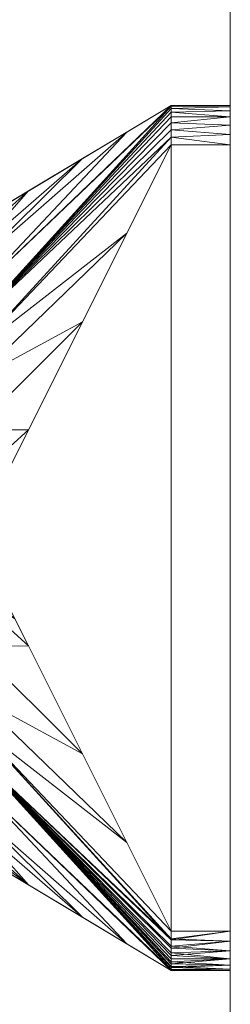
# Model space of a CAD drawing. Units: inches. Extents: x -60 to 60, y -40 to 5.
# Drawn here: x 20 to 20, y -35 to -32 of the extents above; entities that cross this region are included whole.
import ezdxf

# ---------------------------------------------------------------- set-up
doc = ezdxf.new("R2010")
doc.units = ezdxf.units.IN
doc.header["$MEASUREMENT"] = 0
doc.linetypes.add('Dash', pattern=[0.25, 0.125, -0.125])
doc.layers.add('A-DOOR-HDLN', color=31, linetype='Dash', lineweight=13)
doc.layers.add('A-GENM', color=13, linetype='Continuous', lineweight=9)

# ---------------------------------------------------------------- blocks, each defined once
blk = doc.blocks.new('Door-Hardware_MagHolder_DoorSysInc_WallMountPart - Door-Hardware_MagHolder_DoorSysInc_WallMountPart-6409-3D Presentation')
at = {"layer": 'A-GENM'}
mesh = blk.add_polyface(dxfattribs=at)
corners = [(-1.375, 0, 82.6875), (-1.3707, 0, 82.7199), (-1.3583, 0, 82.75), (-1.3384, 0, 82.7759), (-1.3125, 0, 82.7958), (-1.2824, 0, 82.8082), (-1.25, 0, 82.8125), (1.25, 0, 82.8125), (1.2824, 0, 82.8082), (1.3125, 0, 82.7958), (1.3384, 0, 82.7759), (1.3583, 0, 82.75), (1.3707, 0, 82.7199), (1.375, 0, 82.6875), (1.375, 0, 78.3125), (1.3707, 0, 78.2801), (1.3583, 0, 78.25), (1.3384, 0, 78.2241), (1.3125, 0, 78.2042), (1.2824, 0, 78.1918), (1.25, 0, 78.1875), (-1.25, 0, 78.1875), (-1.2824, 0, 78.1918), (-1.3125, 0, 78.2042), (-1.3384, 0, 78.2241), (-1.3583, 0, 78.25), (-1.3707, 0, 78.2801), (-1.375, 0, 78.3125)]
mesh.append_faces([[corners[k] for k in face] for face in [(14, 20, 27, 0)]], dxfattribs={"vtx0": -1, "vtx1": -1, "vtx3": -1})
mesh.append_faces([[corners[k] for k in face] for face in [(0, 13, 14)]], dxfattribs={"vtx0": -1, "vtx2": -1})
mesh.append_faces([[corners[k] for k in face] for face in [(0, 5, 6, 13)]], dxfattribs={"vtx0": -1, "vtx2": -1, "vtx3": -1})
mesh.append_faces([[corners[k] for k in face] for face in [(10, 11, 8, 9)]], dxfattribs={"vtx1": -1})
mesh.append_faces([[corners[k] for k in face] for face in [(21, 22, 27, 20), (7, 8, 13, 6)]], dxfattribs={"vtx1": -1, "vtx2": -1})
mesh.append_faces([[corners[k] for k in face] for face in [(19, 20, 14, 16)]], dxfattribs={"vtx1": -1, "vtx2": -1, "vtx3": -1})
mesh.append_faces([[corners[k] for k in face] for face in [(17, 18, 19, 16), (14, 15, 16), (3, 4, 5, 2)]], dxfattribs={"vtx2": -1})
mesh.append_faces([[corners[k] for k in face] for face in [(25, 26, 27, 22), (0, 1, 2, 5), (11, 12, 13, 8)]], dxfattribs={"vtx2": -1, "vtx3": -1})
mesh.append_faces([[corners[k] for k in face] for face in [(22, 23, 24, 25)]], dxfattribs={"vtx3": -1})
mesh = blk.add_polyface(dxfattribs=at)
corners = [(-1.375, 0, 78.3125), (-1.375, -0.1875, 78.3125), (-1.375, -0.1875, 82.6875), (-1.375, 0, 82.6875)]
mesh.append_faces([[corners[k] for k in face] for face in [(0, 1, 2, 3)]])
mesh = blk.add_polyface(dxfattribs=at)
corners = [(-1.375, 0, 78.3125), (-1.3707, 0, 78.2801), (-1.3583, 0, 78.25), (-1.3384, 0, 78.2241), (-1.3125, 0, 78.2042), (-1.2824, 0, 78.1918), (-1.25, 0, 78.1875), (-1.25, -0.1875, 78.1875), (-1.2744, -0.1875, 78.1899), (-1.2978, -0.1875, 78.197), (-1.3195, -0.1875, 78.2086), (-1.3384, -0.1875, 78.2241), (-1.354, -0.1875, 78.2431), (-1.3655, -0.1875, 78.2647), (-1.3726, -0.1875, 78.2882), (-1.375, -0.1875, 78.3125)]
mesh.append_faces([[corners[k] for k in face] for face in [(3, 12, 2), (6, 8, 5), (10, 4, 9)]], dxfattribs={"vtx0": -1, "vtx1": -1})
mesh.append_faces([[corners[k] for k in face] for face in [(14, 0, 1), (3, 11, 12), (10, 3, 4), (3, 10, 11)]], dxfattribs={"vtx0": -1, "vtx2": -1})
mesh.append_faces([[corners[k] for k in face] for face in [(15, 0, 14), (7, 8, 6)]], dxfattribs={"vtx1": -1})
mesh.append_faces([[corners[k] for k in face] for face in [(1, 2, 13), (13, 14, 1), (12, 13, 2), (4, 5, 9), (8, 9, 5)]], dxfattribs={"vtx1": -1, "vtx2": -1})
mesh = blk.add_polyface(dxfattribs=at)
corners = [(-1.25, 0, 82.8125), (-1.2824, 0, 82.8082), (-1.3125, 0, 82.7958), (-1.3384, 0, 82.7759), (-1.3583, 0, 82.75), (-1.3707, 0, 82.7199), (-1.375, 0, 82.6875), (-1.375, -0.1875, 82.6875), (-1.3726, -0.1875, 82.7119), (-1.3655, -0.1875, 82.7353), (-1.354, -0.1875, 82.7569), (-1.3384, -0.1875, 82.7759), (-1.3195, -0.1875, 82.7914), (-1.2978, -0.1875, 82.803), (-1.2744, -0.1875, 82.8101), (-1.25, -0.1875, 82.8125)]
mesh.append_faces([[corners[k] for k in face] for face in [(3, 12, 2)]], dxfattribs={"vtx0": -1, "vtx1": -1})
mesh.append_faces([[corners[k] for k in face] for face in [(14, 0, 1), (3, 11, 12), (9, 4, 5), (3, 10, 11), (10, 3, 4)]], dxfattribs={"vtx0": -1, "vtx2": -1})
mesh.append_faces([[corners[k] for k in face] for face in [(15, 0, 14), (7, 8, 6)]], dxfattribs={"vtx1": -1})
mesh.append_faces([[corners[k] for k in face] for face in [(1, 2, 13), (13, 14, 1), (12, 13, 2), (5, 6, 8), (9, 10, 4), (8, 9, 5)]], dxfattribs={"vtx1": -1, "vtx2": -1})
mesh = blk.add_polyface(dxfattribs=at)
corners = [(1.25, 0, 78.1875), (1.25, -0.1875, 78.1875), (-1.25, -0.1875, 78.1875), (-1.25, 0, 78.1875)]
mesh.append_faces([[corners[k] for k in face] for face in [(0, 1, 2, 3)]])
mesh = blk.add_polyface(dxfattribs=at)
corners = [(-1.25, 0, 82.8125), (-1.25, -0.1875, 82.8125), (1.25, -0.1875, 82.8125), (1.25, 0, 82.8125)]
mesh.append_faces([[corners[k] for k in face] for face in [(0, 1, 2, 3)]])
mesh = blk.add_polyface(dxfattribs=at)
corners = [(1.25, 0, 78.1875), (1.2824, 0, 78.1918), (1.3125, 0, 78.2042), (1.3384, 0, 78.2241), (1.3583, 0, 78.25), (1.3707, 0, 78.2801), (1.375, 0, 78.3125), (1.375, -0.1875, 78.3125), (1.3719, -0.1875, 78.2847), (1.3626, -0.1875, 78.2583), (1.3477, -0.1875, 78.2346), (1.3279, -0.1875, 78.2148), (1.3042, -0.1875, 78.1999), (1.2778, -0.1875, 78.1906), (1.25, -0.1875, 78.1875)]
mesh.append_faces([[corners[k] for k in face] for face in [(6, 8, 5), (10, 4, 9)]], dxfattribs={"vtx0": -1, "vtx1": -1})
mesh.append_faces([[corners[k] for k in face] for face in [(13, 0, 1), (12, 1, 2), (10, 3, 4), (3, 10, 11)]], dxfattribs={"vtx0": -1, "vtx2": -1})
mesh.append_faces([[corners[k] for k in face] for face in [(14, 0, 13), (7, 8, 6)]], dxfattribs={"vtx1": -1})
mesh.append_faces([[corners[k] for k in face] for face in [(12, 13, 1), (11, 12, 2), (2, 3, 11), (4, 5, 9), (8, 9, 5)]], dxfattribs={"vtx1": -1, "vtx2": -1})
mesh = blk.add_polyface(dxfattribs=at)
corners = [(1.375, 0, 82.6875), (1.3707, 0, 82.7199), (1.3583, 0, 82.75), (1.3384, 0, 82.7759), (1.3125, 0, 82.7958), (1.2824, 0, 82.8082), (1.25, 0, 82.8125), (1.25, -0.1875, 82.8125), (1.2744, -0.1875, 82.8101), (1.2978, -0.1875, 82.803), (1.3195, -0.1875, 82.7914), (1.3384, -0.1875, 82.7759), (1.354, -0.1875, 82.7569), (1.3655, -0.1875, 82.7353), (1.3726, -0.1875, 82.7119), (1.375, -0.1875, 82.6875)]
mesh.append_faces([[corners[k] for k in face] for face in [(3, 12, 2), (6, 8, 5), (10, 4, 9)]], dxfattribs={"vtx0": -1, "vtx1": -1})
mesh.append_faces([[corners[k] for k in face] for face in [(14, 0, 1), (3, 11, 12), (10, 3, 4), (3, 10, 11)]], dxfattribs={"vtx0": -1, "vtx2": -1})
mesh.append_faces([[corners[k] for k in face] for face in [(15, 0, 14), (7, 8, 6)]], dxfattribs={"vtx1": -1})
mesh.append_faces([[corners[k] for k in face] for face in [(1, 2, 13), (13, 14, 1), (12, 13, 2), (4, 5, 9), (8, 9, 5)]], dxfattribs={"vtx1": -1, "vtx2": -1})
mesh = blk.add_polyface(dxfattribs=at)
corners = [(1.375, 0, 82.6875), (1.375, -0.1875, 82.6875), (1.375, -0.1875, 78.3125), (1.375, 0, 78.3125)]
mesh.append_faces([[corners[k] for k in face] for face in [(0, 1, 2, 3)]])
mesh = blk.add_polyface(dxfattribs=at)
corners = [(-1, -0.8125, 80.5), (-1.375, -0.1875, 82.6875), (-1.375, -0.1875, 78.3125)]
mesh.append_faces([[corners[k] for k in face] for face in [(0, 1, 2)]])
mesh = blk.add_polyface(dxfattribs=at)
corners = [(-1, -0.8125, 80.5), (-0.866, -0.8125, 81), (-0.5, -0.8125, 81.366), (0, -0.8125, 81.5), (-1.25, -0.1875, 82.8125), (-1.2744, -0.1875, 82.8101), (-1.2978, -0.1875, 82.803), (-1.3195, -0.1875, 82.7914), (-1.3384, -0.1875, 82.7759), (-1.354, -0.1875, 82.7569), (-1.3655, -0.1875, 82.7353), (-1.3726, -0.1875, 82.7119), (-1.375, -0.1875, 82.6875), (-0.683, -0.8125, 81.183), (-0.6868, -0.4691, 82.2211), (-1.206, -0.4691, 81.7019), (-0.9684, -0.3283, 82.5168), (-1.2905, -0.3283, 82.1947), (-0.1875, -0.8125, 81.4498), (-0.9498, -0.8125, 80.6875), (-0.3438, -0.8125, 81.4079), (-0.9079, -0.8125, 80.8437), (-1.103, -0.6408, 81.101), (-0.3434, -0.6408, 81.8606), (-0.7745, -0.8125, 81.0915), (-0.5915, -0.8125, 81.2745)]
mesh.append_faces([[corners[k] for k in face] for face in [(24, 17, 1), (2, 16, 25), (5, 25, 4), (21, 22, 19), (13, 11, 24), (10, 13, 9), (9, 13, 8), (17, 24, 12), (22, 21, 15)]], dxfattribs={"vtx0": -1, "vtx1": -1})
mesh.append_faces([[corners[k] for k in face] for face in [(13, 5, 6), (13, 6, 7), (13, 10, 11), (2, 14, 16), (1, 17, 15), (14, 2, 20), (5, 13, 25)]], dxfattribs={"vtx0": -1, "vtx2": -1})
mesh.append_faces([[corners[k] for k in face] for face in [(16, 4, 25), (7, 8, 13), (23, 14, 20), (11, 12, 24), (21, 1, 15), (20, 18, 23)]], dxfattribs={"vtx1": -1, "vtx2": -1})
mesh.append_faces([[corners[k] for k in face] for face in [(18, 3, 23), (22, 0, 19)]], dxfattribs={"vtx2": -1})
mesh = blk.add_polyface(dxfattribs=at)
corners = [(0, -0.8125, 79.5), (-0.5, -0.8125, 79.634), (-0.866, -0.8125, 80), (-1, -0.8125, 80.5), (-1.375, -0.1875, 78.3125), (-1.3726, -0.1875, 78.2882), (-1.3655, -0.1875, 78.2647), (-1.354, -0.1875, 78.2431), (-1.3384, -0.1875, 78.2241), (-1.3195, -0.1875, 78.2086), (-1.2978, -0.1875, 78.197), (-1.2744, -0.1875, 78.1899), (-1.25, -0.1875, 78.1875), (-0.683, -0.8125, 79.817), (-1.206, -0.4691, 79.2981), (-0.6868, -0.4691, 78.7789), (-1.2905, -0.3283, 78.8053), (-0.9684, -0.3283, 78.4832), (-0.9498, -0.8125, 80.3125), (-0.1875, -0.8125, 79.5502), (-0.9079, -0.8125, 80.1562), (-0.3438, -0.8125, 79.5921), (-0.3434, -0.6408, 79.1394), (-1.103, -0.6408, 79.899), (-0.5915, -0.8125, 79.7255), (-0.7745, -0.8125, 79.9085)]
mesh.append_faces([[corners[k] for k in face] for face in [(24, 17, 1), (2, 16, 25), (5, 25, 4), (21, 22, 19), (13, 11, 24), (10, 13, 9), (9, 13, 8), (17, 24, 12), (22, 21, 15)]], dxfattribs={"vtx0": -1, "vtx1": -1})
mesh.append_faces([[corners[k] for k in face] for face in [(13, 5, 6), (13, 6, 7), (13, 10, 11), (2, 14, 16), (1, 17, 15), (14, 2, 20), (5, 13, 25)]], dxfattribs={"vtx0": -1, "vtx2": -1})
mesh.append_faces([[corners[k] for k in face] for face in [(16, 4, 25), (7, 8, 13), (23, 14, 20), (11, 12, 24), (21, 1, 15), (20, 18, 23)]], dxfattribs={"vtx1": -1, "vtx2": -1})
mesh.append_faces([[corners[k] for k in face] for face in [(18, 3, 23), (22, 0, 19)]], dxfattribs={"vtx2": -1})
mesh = blk.add_polyface(dxfattribs=at)
corners = [(0, -0.8125, 81.5), (1.25, -0.1875, 82.8125), (-1.25, -0.1875, 82.8125)]
mesh.append_faces([[corners[k] for k in face] for face in [(0, 1, 2)]])
mesh = blk.add_polyface(dxfattribs=at)
corners = [(-1.25, -0.1875, 78.1875), (1.25, -0.1875, 78.1875), (0, -0.8125, 79.5)]
mesh.append_faces([[corners[k] for k in face] for face in [(0, 1, 2)]])
mesh = blk.add_polyface(dxfattribs=at)
corners = [(1, -0.8125, 80.5), (0.866, -0.8125, 80), (0.5, -0.8125, 79.634), (0, -0.8125, 79.5), (1.25, -0.1875, 78.1875), (1.2778, -0.1875, 78.1906), (1.3042, -0.1875, 78.1999), (1.3279, -0.1875, 78.2148), (1.3477, -0.1875, 78.2346), (1.3626, -0.1875, 78.2583), (1.3719, -0.1875, 78.2847), (1.375, -0.1875, 78.3125), (0.683, -0.8125, 79.817), (0.6868, -0.4691, 78.7789), (1.206, -0.4691, 79.2981), (0.9684, -0.3283, 78.4832), (1.2905, -0.3283, 78.8053), (0.1875, -0.8125, 79.5502), (0.9498, -0.8125, 80.3125), (0.3438, -0.8125, 79.5921), (0.9079, -0.8125, 80.1562), (1.103, -0.6408, 79.899), (0.3434, -0.6408, 79.1394), (0.5915, -0.8125, 79.7255), (0.7745, -0.8125, 79.9085)]
mesh.append_faces([[corners[k] for k in face] for face in [(20, 21, 18), (21, 20, 14), (5, 23, 4), (8, 12, 7), (16, 24, 11), (11, 24, 10), (10, 12, 9), (24, 16, 1), (12, 10, 24)]], dxfattribs={"vtx0": -1, "vtx1": -1})
mesh.append_faces([[corners[k] for k in face] for face in [(12, 5, 6), (2, 13, 15), (1, 16, 14), (14, 20, 1), (12, 8, 9), (13, 2, 19)]], dxfattribs={"vtx0": -1, "vtx2": -1})
mesh.append_faces([[corners[k] for k in face] for face in [(23, 2, 15), (15, 4, 23), (6, 7, 12), (12, 23, 5), (22, 13, 19), (19, 17, 22)]], dxfattribs={"vtx1": -1, "vtx2": -1})
mesh.append_faces([[corners[k] for k in face] for face in [(17, 3, 22), (21, 0, 18)]], dxfattribs={"vtx2": -1})
mesh = blk.add_polyface(dxfattribs=at)
corners = [(0, -0.8125, 81.5), (0.5, -0.8125, 81.366), (0.866, -0.8125, 81), (1, -0.8125, 80.5), (1.375, -0.1875, 82.6875), (1.3726, -0.1875, 82.7119), (1.3655, -0.1875, 82.7353), (1.354, -0.1875, 82.7569), (1.3384, -0.1875, 82.7759), (1.3195, -0.1875, 82.7914), (1.2978, -0.1875, 82.803), (1.2744, -0.1875, 82.8101), (1.25, -0.1875, 82.8125), (0.683, -0.8125, 81.183), (1.206, -0.4691, 81.7019), (0.6868, -0.4691, 82.2211), (1.2905, -0.3283, 82.1947), (0.9684, -0.3283, 82.5168), (0.9498, -0.8125, 80.6875), (0.1875, -0.8125, 81.4498), (0.9079, -0.8125, 80.8437), (0.3438, -0.8125, 81.4079), (0.3434, -0.6408, 81.8606), (1.103, -0.6408, 81.101), (1.0515, -0.7266, 80.8005), (0.9749, -0.8125, 80.5938), (0.9874, -0.8125, 80.5469), (1.0258, -0.7696, 80.6502), (0.5915, -0.8125, 81.2745), (0.7745, -0.8125, 81.0915), (0.1717, -0.7266, 81.6803), (0.0937, -0.8125, 81.4749), (0.1406, -0.8125, 81.4623), (0.2576, -0.6837, 81.7704)]
mesh.append_faces([[corners[k] for k in face] for face in [(23, 25, 24), (2, 16, 29), (5, 29, 4), (21, 22, 19), (10, 13, 9), (9, 13, 8), (17, 28, 12), (22, 21, 15), (28, 17, 1), (13, 11, 28), (19, 33, 32)]], dxfattribs={"vtx0": -1, "vtx1": -1})
mesh.append_faces([[corners[k] for k in face] for face in [(13, 5, 6), (13, 6, 7), (23, 18, 25), (13, 10, 11), (2, 14, 16), (1, 17, 15), (14, 2, 20), (5, 13, 29)]], dxfattribs={"vtx0": -1, "vtx2": -1})
mesh.append_faces([[corners[k] for k in face] for face in [(27, 24, 25), (16, 4, 29), (7, 8, 13), (23, 14, 20), (11, 12, 28), (21, 1, 15), (20, 18, 23), (33, 30, 32), (25, 26, 27), (22, 33, 19)]], dxfattribs={"vtx1": -1, "vtx2": -1})
mesh.append_faces([[corners[k] for k in face] for face in [(26, 3, 27)]], dxfattribs={"vtx2": -1})
mesh.append_faces([[corners[k] for k in face] for face in [(30, 0, 31, 32)]], dxfattribs={"vtx3": -1})
mesh = blk.add_polyface(dxfattribs=at)
corners = [(1, -0.8125, 80.5), (1.375, -0.1875, 78.3125), (1.375, -0.1875, 82.6875)]
mesh.append_faces([[corners[k] for k in face] for face in [(0, 1, 2)]])

msp = doc.modelspace()

# ---------------------------------------------------------------- block references
at = {"layer": 'A-GENM', "rotation": 269.9999999999997}
msp.add_blockref('Door-Hardware_MagHolder_DoorSysInc_WallMountPart - Door-Hardware_MagHolder_DoorSysInc_WallMountPart-6409-3D Presentation', (20.25, -33.7984), dxfattribs=at)

# ---------------------------------------------------------------- meshes
at = {"layer": 'A-DOOR-HDLN', "lineweight": 18, "transparency": 33554458}
mesh = msp.add_polyface(dxfattribs=at)
corners = [(20.25, -0.2984, 84), (15, -0.2984, 84), (15, -39.7984, 84), (20.25, -39.7984, 84)]
mesh.append_faces([[corners[k] for k in face] for face in [(0, 1, 2, 3)]])
mesh = msp.add_polyface(dxfattribs=at)
corners = [(15, -39.7984), (15, -0.2984), (20.25, -0.2984), (20.25, -39.7984)]
mesh.append_faces([[corners[k] for k in face] for face in [(0, 1, 2, 3)]])
mesh = msp.add_polyface(dxfattribs=at)
corners = [(20.25, -39.7984, 84), (20.25, -39.7984), (20.25, -0.2984), (20.25, -0.2984, 84)]
mesh.append_faces([[corners[k] for k in face] for face in [(0, 1, 2, 3)]])

doc.saveas('drawing.dxf')
